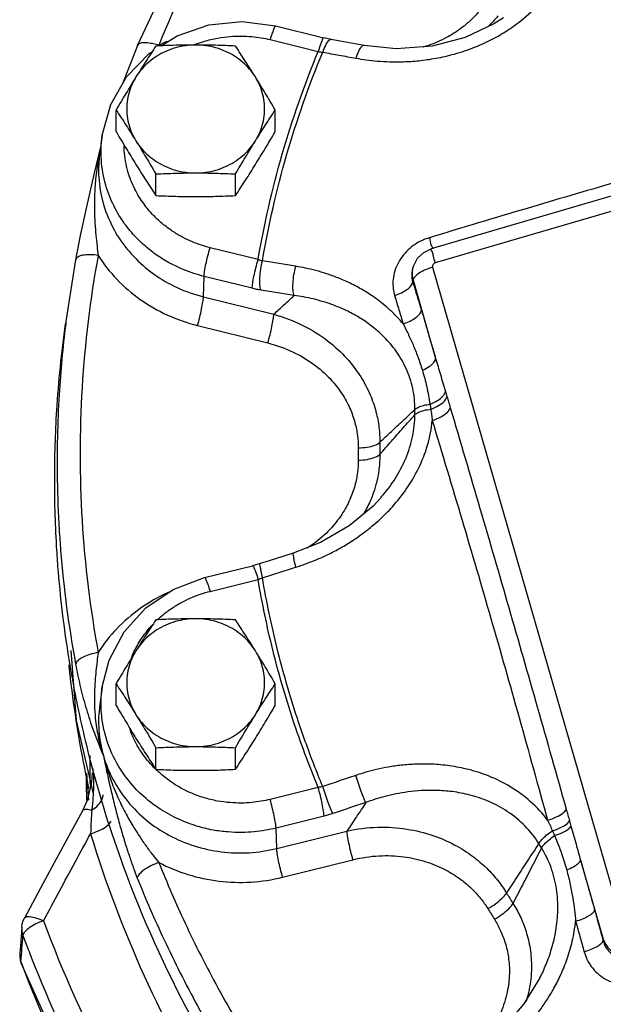
# Model space of a CAD drawing. Units: inches. Extents: x 0 to 34, y 0 to 26.1.
# Drawn here: x 21.4 to 22.2, y 8.5 to 9.8 of the extents above; entities that cross this region are included whole.
import ezdxf

# ---------------------------------------------------------------- set-up
doc = ezdxf.new("R2010")
doc.units = ezdxf.units.IN
doc.header["$LTSCALE"] = 1.87
doc.header["$MEASUREMENT"] = 0
doc.layers.get('0').update_dxf_attribs({"linetype": 'CONTINUOUS'})
doc.layers.add('02___PRT_ALL_AXES', color=7, linetype='CONTINUOUS')
doc.layers.add('11611', color=7, linetype='CONTINUOUS')

msp = doc.modelspace()

# ---------------------------------------------------------------- linework, layer by layer
at = {"color": 7, "linetype": 'Continuous'}
for p, q in [((21.7537, 9.7872), (21.8191, 9.771)), ((21.8292, 9.7688), (21.8191, 9.7709)), ((21.7462, 9.7686), (21.8116, 9.7523)), ((21.5179, 9.6388), (21.5145, 9.6146)), ((22.5053, 9.6423), (21.9655, 9.4844)), ((22.5107, 9.6231), (21.9709, 9.4651)), ((21.5145, 9.6146), (21.5145, 9.6146)), ((21.7299, 9.4696), (21.6645, 9.4858)), ((21.4817, 9.4691), (21.4714, 9.4058)), ((21.94, 9.4565), (21.9395, 9.4543)), ((21.9673, 9.4592), (22.2261, 8.5636)), ((21.6555, 9.4191), (21.6564, 9.4468)), ((21.7218, 9.4306), (21.6564, 9.4468)), ((21.9406, 9.4417), (21.9403, 9.4396)), ((21.9406, 9.4417), (21.9714, 9.3351)), ((21.6555, 9.4191), (21.7512, 9.3953)), ((21.4714, 9.4058), (21.468, 9.3821)), ((21.6475, 9.38), (21.7431, 9.3563)), ((21.657, 9.0373), (21.7223, 9.0535)), ((21.7326, 9.0564), (21.7223, 9.0535)), ((21.6645, 9.0187), (21.7299, 9.0349)), ((21.475, 8.9384), (21.4823, 8.843)), ((21.5179, 8.8889), (21.5145, 8.8647)), ((21.4823, 8.843), (21.5058, 8.7417)), ((21.5015, 8.7589), (21.5015, 8.7957)), ((21.4966, 8.7715), (21.4993, 8.735)), ((21.5042, 8.772), (21.5034, 8.7591)), ((21.5042, 8.7719), (21.5042, 8.772)), ((21.5034, 8.7591), (21.4974, 8.7346)), ((21.8116, 8.7522), (21.7462, 8.7359)), ((21.4974, 8.7346), (21.4909, 8.7204)), ((21.8196, 8.7131), (21.7543, 8.6969)), ((21.7552, 8.6692), (21.7543, 8.6969)), ((21.7552, 8.6692), (21.8508, 8.6929)), ((21.7633, 8.6301), (21.8589, 8.6539)), ((22.1684, 8.6534), (22.1994, 8.5461)), ((21.4084, 8.5621), (21.4065, 8.5368)), ((22.1994, 8.5461), (22.1991, 8.544)), ((21.4065, 8.5368), (21.4057, 8.5267)), ((21.4064, 8.5174), (21.4076, 8.5134)), ((21.4076, 8.5134), (21.4074, 8.5155)), ((22.1132, 8.4932), (22.1132, 8.4932))]:
    msp.add_line(p, q, dxfattribs=at)
for points in [[(21.5659, 9.7606), (21.6452, 9.9296), (21.7446, 10.0892), (21.8628, 10.2375)], [(22.0635, 9.7984), (22.0505, 9.7899), (22.0115, 9.7714), (21.9667, 9.7597), (21.9178, 9.7563), (21.8741, 9.7607)], [(21.598, 9.7602), (21.6197, 9.7739), (21.6628, 9.7886), (21.7084, 9.7931), (21.7537, 9.7872)], [(21.5659, 9.7606), (21.5562, 9.7364), (21.5449, 9.7075)], [(21.8741, 9.7607), (21.8613, 9.763), (21.8413, 9.7666), (21.8292, 9.7688)], [(21.551, 9.7181), (21.5817, 9.7499), (21.5861, 9.7527)], [(21.5179, 9.6388), (21.5294, 9.6805), (21.551, 9.7181)], [(21.5156, 9.6228), (21.5064, 9.5855), (21.4963, 9.5412), (21.4881, 9.5023), (21.4817, 9.4693)], [(21.94, 9.4565), (21.9415, 9.4618), (21.9469, 9.4718), (21.9552, 9.4795), (21.9655, 9.4844)], [(21.8966, 9.1458), (21.8862, 9.1347), (21.8539, 9.1078), (21.8149, 9.0852), (21.7777, 9.0706)], [(21.7777, 9.0706), (21.7648, 9.0666), (21.7448, 9.0603), (21.7326, 9.0564)], [(21.5179, 8.889), (21.5273, 8.9253), (21.5476, 8.9635), (21.5772, 8.9962), (21.6144, 9.0213), (21.657, 9.0373)], [(21.4909, 8.7204), (21.4671, 8.6764), (21.4376, 8.6219), (21.4121, 8.5746)], [(21.4084, 8.5621), (21.4091, 8.5667), (21.4105, 8.5712), (21.4121, 8.5746)], [(21.4057, 8.5267), (21.4057, 8.522), (21.4064, 8.5174)], [(21.7712, 7.9294), (21.6235, 8.1092), (21.5016, 8.3049), (21.4076, 8.5134)], [(22.1132, 8.4932), (22.0915, 8.4581), (22.0659, 8.4282)]]:
    msp.add_lwpolyline(points, dxfattribs=at)
for points, start_tangent, end_tangent in [([(21.8861, 10.2283), (21.7701, 10.0829), (21.6727, 9.9264), (21.5949, 9.7608)], (-0.667157, -0.744917), (-0.370454, -0.928851)), ([(22.073, 9.7839), (22.0834, 9.7914), (22.1109, 9.8166), (22.1326, 9.8451)], (0.826716, 0.56262), (0.526182, 0.850372)), ([(22.0422, 9.8234), (22.0324, 9.8094), (22.0198, 9.7957), (22.0037, 9.7823), (21.9834, 9.77), (21.9583, 9.7597), (21.9546, 9.7586)], (-0.522708, -0.852512), (-0.959541, -0.281568)), ([(22.056, 9.8009), (22.0425, 9.7859)], (-0.62399, -0.781433), (-0.713125, -0.701037)), ([(21.7537, 9.7871), (21.7536, 9.7872), (21.7518, 9.7846), (21.7492, 9.7781), (21.7462, 9.7686)], (-0.729173, 0.684329), (-0.277632, -0.960688)), ([(21.8628, 9.7434), (21.8769, 9.7412), (21.8922, 9.7395), (21.9091, 9.7386), (21.9277, 9.7386), (21.9484, 9.74), (21.9714, 9.7433), (21.9968, 9.7491), (22.0244, 9.7583), (22.0538, 9.7721), (22.073, 9.7839)], (0.983769, -0.179437), (0.826716, 0.56262)), ([(21.6446, 9.7623), (21.6563, 9.7663), (21.6749, 9.7708), (21.6919, 9.773), (21.7073, 9.7735), (21.7213, 9.7728), (21.7342, 9.7711), (21.7462, 9.7686)], (0.932746, 0.360534), (0.970498, -0.241109)), ([(21.819, 9.7709), (21.8189, 9.7709), (21.8171, 9.7684), (21.8146, 9.7619), (21.8116, 9.7523)], (-0.729285, 0.68421), (-0.277632, -0.960688)), ([(21.5914, 9.7619), (21.5841, 9.7636), (21.5747, 9.7645), (21.5683, 9.7631), (21.5659, 9.7606)], (-0.958628, 0.284663), (-0.4108, -0.911726)), ([(21.5949, 9.7608), (21.5914, 9.7619)], (-0.945945, 0.324329), (-0.958628, 0.284663)), ([(21.6063, 9.7663), (21.5949, 9.7608)], (-0.909202, -0.416355), (-0.884902, -0.465777)), ([(21.6429, 9.7616), (21.6446, 9.7623)], (0.928531, 0.371255), (0.932746, 0.360534)), ([(21.8252, 9.7668), (21.8214, 9.7608), (21.8178, 9.7516)], (-0.685507, -0.728066), (-0.294461, -0.955663)), ([(21.8292, 9.7688), (21.8288, 9.7688), (21.8252, 9.7668)], (-0.966547, 0.256491), (-0.685507, -0.728066)), ([(21.874, 9.7606), (21.8737, 9.7607), (21.8701, 9.7586), (21.8663, 9.7526), (21.8628, 9.7434)], (-0.964699, 0.263355), (-0.294008, -0.955803)), ([(21.7299, 9.4696), (21.7627, 9.613), (21.8116, 9.7523)], (0.167872, 0.985809), (0.382995, 0.92375)), ([(21.7358, 9.4678), (21.7687, 9.6117), (21.8178, 9.7516)], (0.166983, 0.98596), (0.383814, 0.92341)), ([(21.8116, 9.7523), (21.8147, 9.7519), (21.8178, 9.7516)], (0.989158, -0.146855), (0.99592, -0.090236)), ([(21.8178, 9.7516), (21.8402, 9.7475), (21.8628, 9.7434)], (0.984155, -0.17731), (0.98377, -0.179436)), ([(22.5003, 9.657), (22.4155, 9.6327), (22.3207, 9.6053), (22.2147, 9.5743), (22.0959, 9.5393), (21.9628, 9.4994)], (-0.961681, -0.274171), (-0.95746, -0.288567)), ([(21.6564, 9.4468), (21.6423, 9.4509), (21.6278, 9.4563), (21.6127, 9.4633), (21.597, 9.4724), (21.5808, 9.4843), (21.5643, 9.4994), (21.5484, 9.5184), (21.5339, 9.5422), (21.5227, 9.571), (21.5167, 9.6048), (21.5179, 9.6388)], (-0.970498, 0.241109), (0.139077, 0.990282)), ([(21.6645, 9.4858), (21.6527, 9.4892), (21.6406, 9.4937), (21.628, 9.4996), (21.6149, 9.5073), (21.6014, 9.5171), (21.5876, 9.5297), (21.5743, 9.5457), (21.5622, 9.5655), (21.5528, 9.5895), (21.5478, 9.6178), (21.5475, 9.6244)], (-0.970498, 0.241109), (-0.020614, 0.999787)), ([(21.514, 9.6147), (21.5129, 9.6088), (21.5092, 9.5825), (21.5075, 9.5589), (21.5073, 9.5379), (21.508, 9.5192), (21.5092, 9.5027), (21.5108, 9.4881), (21.5124, 9.4754)], (-0.195647, -0.980674), (0.141786, -0.989897)), ([(21.5145, 9.6146), (21.5133, 9.6032), (21.5145, 9.5683), (21.523, 9.5344), (21.5384, 9.5026), (21.5603, 9.4742), (21.5877, 9.4502), (21.6199, 9.4315), (21.6555, 9.4191)], (-0.139805, -0.990179), (0.970498, -0.241109)), ([(21.5149, 9.6192), (21.514, 9.6147)], (-0.20928, -0.977856), (-0.195647, -0.980674)), ([(21.9601, 9.4985), (21.9533, 9.4958), (21.9434, 9.4903), (21.934, 9.4829), (21.9258, 9.4736), (21.9193, 9.463), (21.9151, 9.4516), (21.9133, 9.4402), (21.9137, 9.4297), (21.9156, 9.4207)], (-0.945628, -0.325252), (0.289497, -0.957179)), ([(21.9628, 9.4994), (21.9601, 9.4985)], (-0.957459, -0.288568), (-0.945628, -0.325252)), ([(21.9628, 9.4994), (21.9655, 9.489)], (0.26599, -0.963976), (0.51946, -0.854495)), ([(21.5124, 9.4754), (21.501, 9.4763), (21.4912, 9.4755), (21.4845, 9.473), (21.4817, 9.4693)], (-0.987657, 0.156631), (-0.187478, -0.982269)), ([(21.6564, 9.4468), (21.6572, 9.4536), (21.6589, 9.4634), (21.6615, 9.4746), (21.6645, 9.4858)], (0.032161, 0.999483), (0.277632, 0.960688)), ([(21.9709, 9.4651), (21.9683, 9.4741), (21.9665, 9.4806), (21.9654, 9.4841)], (-0.277631, 0.960688), (0.918899, -0.394492)), ([(21.9655, 9.489), (21.9673, 9.4844)], (0.51946, -0.854495), (-0.194447, -0.980913)), ([(21.5124, 9.4754), (21.4905, 9.2957), (21.4905, 9.115), (21.5124, 8.9355)], (-0.181415, -0.983407), (0.181415, -0.983407)), ([(21.5124, 9.4754), (21.5378, 9.4429), (21.5696, 9.4155), (21.6066, 9.3943), (21.6475, 9.38)], (0.534966, -0.844873), (0.970498, -0.241109)), ([(21.7218, 9.4306), (21.7225, 9.4374), (21.7243, 9.4471), (21.7269, 9.4584), (21.7299, 9.4696)], (0.032161, 0.999483), (0.277632, 0.960688)), ([(21.7358, 9.4678), (21.7328, 9.4686), (21.7299, 9.4696)], (-0.969162, 0.246425), (-0.942607, 0.333905)), ([(21.7339, 9.4281), (21.7324, 9.4352), (21.7323, 9.4452), (21.7335, 9.4566), (21.7358, 9.4678)], (-0.362308, 0.932058), (0.260939, 0.965355)), ([(21.7811, 9.4605), (21.7584, 9.4642), (21.7358, 9.4678)], (-0.987071, 0.160284), (-0.987519, 0.157501)), ([(21.9709, 9.4651), (21.9694, 9.4645), (21.9683, 9.4635), (21.9675, 9.4621), (21.9672, 9.4607), (21.9673, 9.4592)], (-0.959752, -0.280847), (0.277632, -0.960688)), ([(21.7789, 9.4208), (21.7775, 9.428), (21.7774, 9.4379), (21.7787, 9.4493), (21.7811, 9.4605)], (-0.352269, 0.935899), (0.261392, 0.965233)), ([(21.9272, 9.3822), (21.9092, 9.4011), (21.8908, 9.4162), (21.8727, 9.4281), (21.8552, 9.4374), (21.8386, 9.4447), (21.823, 9.4504), (21.8082, 9.4547), (21.7943, 9.458), (21.7811, 9.4605)], (-0.639665, 0.768653), (-0.987071, 0.160283)), ([(21.9395, 9.4543), (21.939, 9.4501), (21.9392, 9.4444), (21.9403, 9.4396)], (-0.191221, -0.981547), (0.299877, -0.953978)), ([(21.9394, 9.4521), (21.9406, 9.4417)], (-0.053154, -0.998586), (0.277632, -0.960688)), ([(21.94, 9.4565), (21.9394, 9.4521)], (-0.19244, -0.981309), (-0.053154, -0.998586)), ([(21.9488, 9.4511), (21.9431, 9.4462), (21.9406, 9.4417)], (-0.838036, -0.545614), (-0.150044, -0.988679)), ([(21.9673, 9.4592), (21.9573, 9.4556), (21.9488, 9.4511)], (-0.959752, -0.280847), (-0.838036, -0.545614)), ([(21.9156, 9.4207), (21.9251, 9.4246), (21.9329, 9.4294), (21.9382, 9.4346), (21.9403, 9.4396)], (0.950432, 0.310933), (0.091519, 0.995803)), ([(21.9403, 9.4396), (21.9461, 9.4203), (21.952, 9.401)], (0.289479, -0.957184), (0.288398, -0.957511)), ([(21.7339, 9.4281), (21.7278, 9.4292), (21.7218, 9.4306)], (-0.987517, 0.157511), (-0.970441, 0.241337)), ([(21.7789, 9.4208), (21.7563, 9.4245), (21.7339, 9.4281)], (-0.987071, 0.160284), (-0.987519, 0.157501)), ([(21.6475, 9.38), (21.6505, 9.3912), (21.653, 9.4025), (21.6548, 9.4122), (21.6555, 9.4191)], (0.277632, 0.960688), (0.032161, 0.999483)), ([(21.7512, 9.3953), (21.765, 9.408), (21.7789, 9.4208)], (0.735909, 0.67708), (0.736008, 0.676973)), ([(21.9432, 9.2659), (21.9402, 9.2944), (21.9311, 9.3216), (21.9175, 9.3452), (21.9012, 9.3644), (21.8839, 9.3796), (21.8666, 9.3914), (21.8498, 9.4004), (21.8338, 9.4072), (21.8188, 9.4123), (21.8047, 9.4161), (21.7915, 9.4189), (21.7789, 9.4208)], (0.000652, 1), (-0.991657, 0.128903)), ([(21.9156, 9.4207), (21.9214, 9.4014), (21.9272, 9.3822)], (0.289479, -0.957184), (0.288398, -0.957511)), ([(21.4714, 9.4058), (21.4682, 9.3822)], (-0.139677, -0.990197), (-0.124133, -0.992266)), ([(21.9272, 9.3822), (21.9367, 9.3861), (21.9445, 9.3908), (21.9498, 9.396), (21.952, 9.401)], (0.95081, 0.309776), (0.096129, 0.995369)), ([(21.952, 9.401), (21.9564, 9.3862), (21.961, 9.3703), (21.966, 9.3533), (21.9714, 9.3351)], (0.288386, -0.957514), (0.286362, -0.958122)), ([(21.4682, 9.3822), (21.4593, 9.2863), (21.4567, 9.1702)], (-0.124133, -0.992266), (0.015962, -0.999873)), ([(21.7431, 9.3563), (21.7461, 9.3675), (21.7487, 9.3787), (21.7505, 9.3885), (21.7512, 9.3953)], (0.277633, 0.960687), (0.032159, 0.999483)), ([(21.7512, 9.3953), (21.7909, 9.3802), (21.8244, 9.3593), (21.8506, 9.3352), (21.8696, 9.3102), (21.8823, 9.2858), (21.8902, 9.2628), (21.8943, 9.2413), (21.8954, 9.2213)], (0.96484, -0.262839), (-0.009533, -0.999955)), ([(21.9272, 9.3822), (21.9338, 9.369), (21.9406, 9.3542), (21.9471, 9.3377), (21.9533, 9.3192)], (0.467124, -0.884192), (0.28981, -0.957084)), ([(21.7431, 9.3563), (21.7768, 9.3443), (21.8053, 9.3275), (21.8277, 9.3078), (21.8439, 9.2873), (21.8548, 9.2672), (21.8615, 9.2482), (21.865, 9.2304), (21.866, 9.2138)], (0.970461, -0.241258), (-0.007193, -0.999974)), ([(21.9533, 9.3192), (21.9625, 9.3242), (21.9688, 9.3298), (21.9714, 9.3351)], (0.916535, 0.399955), (0.105554, 0.994414)), ([(21.9714, 9.3351), (21.9778, 9.3135), (21.9847, 9.2903)], (0.281993, -0.959417), (0.286862, -0.957972)), ([(21.9533, 9.3192), (21.9592, 9.2969), (21.9637, 9.273)], (0.289827, -0.957079), (0.147082, -0.989124)), ([(21.9637, 9.273), (21.974, 9.2782), (21.9813, 9.2842), (21.9847, 9.2903)], (0.930971, 0.365093), (0.200067, 0.979782)), ([(21.9847, 9.2903), (21.9858, 9.2869), (21.9868, 9.2834)], (0.287131, -0.957891), (0.28605, -0.958215)), ([(21.9647, 9.2662), (21.9754, 9.2713), (21.9832, 9.2773), (21.9868, 9.2834)], (0.937366, 0.348347), (0.227972, 0.973668)), ([(21.9868, 9.2834), (21.989, 9.276), (21.9913, 9.2682)], (0.286032, -0.95822), (0.283113, -0.959086)), ([(21.8954, 9.2213), (21.9112, 9.2361), (21.9272, 9.251), (21.9432, 9.2659)], (0.731519, 0.681821), (0.731381, 0.68197)), ([(21.9432, 9.2659), (21.9479, 9.269), (21.9549, 9.2715), (21.9637, 9.273)], (0.697818, 0.716275), (0.994188, 0.10766)), ([(21.9432, 9.2588), (21.9481, 9.2621), (21.9555, 9.2647), (21.9647, 9.2662)], (0.695883, 0.718155), (0.995058, 0.099294)), ([(21.9432, 9.2588), (21.9432, 9.2623), (21.9432, 9.2659)], (-0.003231, 0.999995), (0.003231, 0.999995)), ([(21.9637, 9.273), (21.9642, 9.2696), (21.9647, 9.2662)], (0.150594, -0.988596), (0.152655, -0.98828)), ([(21.9647, 9.2662), (21.9658, 9.2588), (21.9667, 9.251)], (0.150073, -0.988675), (0.106981, -0.994261)), ([(21.9667, 9.251), (21.9784, 9.2559), (21.9871, 9.262), (21.9913, 9.2682)], (0.951029, 0.309101), (0.282872, 0.959158)), ([(21.9913, 9.2682), (22.0317, 9.1312), (22.0708, 8.9967)], (0.283112, -0.959087), (0.277642, -0.960685)), ([(21.7811, 9.0514), (21.7945, 9.056), (21.8088, 9.0615), (21.8239, 9.0683), (21.8399, 9.0766), (21.8571, 9.0869), (21.8751, 9.0995), (21.8939, 9.1151), (21.913, 9.1342), (21.9315, 9.1576), (21.9479, 9.1855), (21.9604, 9.2175), (21.9667, 9.251)], (0.95404, 0.299679), (0.088773, 0.996052)), ([(21.8954, 9.2049), (21.9112, 9.2228), (21.9272, 9.2408), (21.9432, 9.2588)], (0.663443, 0.748227), (0.663823, 0.74789)), ([(21.8966, 9.1458), (21.9002, 9.1499), (21.9167, 9.1725), (21.9306, 9.1991), (21.94, 9.2289), (21.9432, 9.2588)], (0.659469, 0.751732), (-0.000635, 1)), ([(21.9667, 9.251), (22.0073, 9.1156), (22.0465, 8.982)], (0.288671, -0.957428), (0.277652, -0.960682)), ([(21.866, 9.2138), (21.8784, 9.2147), (21.8888, 9.2173), (21.8954, 9.2213)], (0.999981, -0.006209), (0.699009, 0.715112)), ([(21.866, 9.2138), (21.866, 9.2054), (21.866, 9.197)], (-0.007223, -0.999974), (0.007223, -0.999974)), ([(21.8954, 9.2213), (21.8954, 9.2131), (21.8954, 9.2049)], (-0.007223, -0.999974), (0.007223, -0.999974)), ([(21.866, 9.197), (21.865, 9.1804), (21.8615, 9.1626), (21.8547, 9.1435), (21.8437, 9.1233), (21.8275, 9.1028), (21.8051, 9.0831), (21.7963, 9.0772)], (0.007219, -0.999974), (-0.844188, -0.536047)), ([(21.866, 9.197), (21.8784, 9.1981), (21.8888, 9.2009), (21.8954, 9.2049)], (0.999981, 0.006209), (0.694684, 0.719315)), ([(21.8954, 9.2049), (21.8943, 9.185), (21.8902, 9.1638), (21.8857, 9.1496)], (0.009595, -0.999954), (-0.347471, -0.937691)), ([(21.4567, 9.1702), (21.4593, 9.1023), (21.4613, 9.0744)], (0.015962, -0.999873), (0.079388, -0.996844)), ([(21.8857, 9.1496), (21.8823, 9.1411), (21.8731, 9.1233)], (-0.347471, -0.937691), (-0.510739, -0.859736)), ([(21.4613, 9.0744), (21.4817, 8.9195)], (0.079388, -0.996844), (0.181415, -0.983407)), ([(21.7776, 9.0705), (21.7775, 9.0705), (21.7774, 9.0676), (21.7787, 9.0609), (21.7811, 9.0514)], (-0.969036, 0.24692), (0.265218, -0.964189)), ([(21.7224, 9.0534), (21.7225, 9.0535), (21.7243, 9.0509), (21.7269, 9.0444), (21.7299, 9.0349)], (0.729191, 0.68431), (0.277632, -0.960688)), ([(21.7325, 9.0563), (21.7324, 9.0563), (21.7323, 9.0533), (21.7335, 9.0466), (21.7358, 9.0372)], (-0.976537, 0.21535), (0.26474, -0.96432)), ([(21.7358, 9.0372), (21.7584, 9.0443), (21.7811, 9.0514)], (0.953436, 0.301595), (0.95404, 0.29968)), ([(21.6571, 9.0372), (21.6572, 9.0373), (21.6589, 9.0347), (21.6615, 9.0282), (21.6645, 9.0187)], (0.729173, 0.684329), (0.277632, -0.960688)), ([(21.7299, 9.0349), (21.7328, 9.036), (21.7358, 9.0372)], (0.942643, 0.333801), (0.924098, 0.382156)), ([(21.8116, 8.7522), (21.7772, 8.8445), (21.7499, 8.939), (21.7299, 9.0349)], (-0.382995, 0.92375), (-0.167872, 0.985809)), ([(21.8057, 8.7837), (21.7833, 8.8461), (21.7559, 8.9409), (21.7358, 9.0372)], (-0.360941, 0.932589), (-0.166983, 0.98596)), ([(21.6082, 9.0173), (21.6066, 9.0166), (21.5696, 8.9953), (21.5378, 8.9679), (21.5124, 8.9355)], (-0.912934, -0.408108), (-0.534966, -0.844873)), ([(21.5932, 8.9803), (21.6016, 8.9876), (21.6151, 8.9974), (21.6282, 9.0049), (21.6407, 9.0108), (21.6527, 9.0153), (21.6645, 9.0187)], (0.729946, 0.683505), (0.970498, 0.241109)), ([(22.0708, 8.9967), (22.1096, 8.8615), (22.149, 8.7225)], (0.277622, -0.96069), (0.272231, -0.962232)), ([(22.0465, 8.982), (22.0849, 8.8471), (22.1237, 8.7076)], (0.277612, -0.960693), (0.266906, -0.963723)), ([(21.5625, 8.9396), (21.5746, 8.9592), (21.5866, 8.9737)], (0.452301, 0.891865), (0.686363, 0.727259)), ([(21.5124, 8.9355), (21.501, 8.9328), (21.4912, 8.9289), (21.4845, 8.9242), (21.4817, 8.9195)], (-0.987657, -0.156632), (-0.133735, -0.991017)), ([(21.5124, 8.9355), (21.5108, 8.9236), (21.5094, 8.9107), (21.5081, 8.8966), (21.5074, 8.8813), (21.5074, 8.8645), (21.5085, 8.8462)], (-0.141786, -0.989897), (0.098351, -0.995152)), ([(21.5579, 8.9294), (21.5621, 8.9386)], (0.380425, 0.924812), (0.445773, 0.895146)), ([(21.5621, 8.9386), (21.5625, 8.9396)], (0.445773, 0.895146), (0.452301, 0.891865)), ([(21.4957, 8.7704), (21.4748, 8.9), (21.4727, 8.9189)], (-0.201675, 0.979453), (-0.103462, 0.994633)), ([(21.4817, 8.9195), (21.4844, 8.9055), (21.4876, 8.8912), (21.4912, 8.8767), (21.4952, 8.8621), (21.4997, 8.8475), (21.5047, 8.8327)], (0.181411, -0.983407), (0.334936, -0.942241)), ([(21.5163, 8.8648), (21.5168, 8.8785), (21.5179, 8.889)], (-0.008588, 0.999963), (0.140067, 0.990142)), ([(21.5145, 8.8647), (21.5133, 8.8298), (21.5194, 8.7954)], (-0.139751, -0.990187), (0.277631, -0.960688)), ([(21.7543, 8.6969), (21.7399, 8.6939), (21.7244, 8.6918), (21.7076, 8.6909), (21.6891, 8.6916), (21.6686, 8.6942), (21.6462, 8.6997), (21.6221, 8.7088), (21.5968, 8.7227), (21.5715, 8.7424), (21.5481, 8.769), (21.5292, 8.8026), (21.5183, 8.8408), (21.5163, 8.8648)], (-0.970498, -0.241109), (-0.008588, 0.999963)), ([(21.5085, 8.8462), (21.5123, 8.8215), (21.5194, 8.7954)], (0.098326, -0.995154), (0.321738, -0.946829)), ([(21.5047, 8.8327), (21.5117, 8.8141), (21.5194, 8.7954)], (0.334947, -0.942237), (0.395619, -0.918415)), ([(21.5583, 8.8242), (21.5557, 8.8307)], (-0.387096, 0.922039), (-0.340486, 0.94025)), ([(21.5613, 8.8175), (21.5583, 8.8242)], (-0.435013, 0.900424), (-0.387096, 0.922039)), ([(21.59, 8.7774), (21.574, 8.7961), (21.5613, 8.8175)], (-0.709707, 0.704497), (-0.435013, 0.900424)), ([(21.5194, 8.7954), (21.5327, 8.7627), (21.5526, 8.733), (21.5782, 8.7075), (21.6087, 8.6872), (21.643, 8.6727), (21.6797, 8.6647), (21.7176, 8.6634), (21.7552, 8.6692)], (0.277632, -0.960688), (0.970498, 0.241109)), ([(21.5194, 8.7954), (21.5279, 8.767), (21.5376, 8.7422), (21.5479, 8.7207), (21.5582, 8.7022), (21.5682, 8.6862), (21.5777, 8.6723), (21.5867, 8.6604), (21.5949, 8.6501)], (0.241049, -0.970513), (0.638455, -0.769659)), ([(21.5194, 8.7954), (21.5253, 8.7675), (21.5312, 8.7421), (21.537, 8.7189), (21.5428, 8.6975), (21.5486, 8.6779), (21.5543, 8.6599), (21.5601, 8.6436), (21.5656, 8.629)], (0.200546, -0.979684), (0.370458, -0.928849)), ([(21.8178, 8.7534), (21.8057, 8.7837)], (-0.383814, 0.92341), (-0.360941, 0.932589)), ([(22.1237, 8.7076), (22.1005, 8.7328), (22.0729, 8.7531), (22.0443, 8.7673), (22.0164, 8.7764), (21.9903, 8.7815), (21.9664, 8.7837), (21.9447, 8.7837), (21.925, 8.7823), (21.9072, 8.7798), (21.8911, 8.7765), (21.8764, 8.7727), (21.8628, 8.7685)], (-0.602332, 0.798246), (-0.948217, -0.317623)), ([(21.4992, 8.7538), (21.4957, 8.7704)], (-0.212561, 0.977148), (-0.201675, 0.979453)), ([(21.4959, 8.7717), (21.4961, 8.7523)], (0.006236, -0.999981), (0.019351, -0.999813)), ([(21.5049, 8.778), (21.5061, 8.7584)], (0.124184, -0.992259), (0.003989, -0.999992)), ([(21.5907, 8.7767), (21.59, 8.7774)], (-0.714382, 0.699756), (-0.709707, 0.704497)), ([(21.7462, 8.7359), (21.7342, 8.7334), (21.7213, 8.7317), (21.7072, 8.7309), (21.6918, 8.7315), (21.6747, 8.7337), (21.656, 8.7383), (21.6358, 8.7459), (21.6147, 8.7575), (21.5936, 8.774), (21.5907, 8.7767)], (-0.970498, -0.241109), (-0.714382, 0.699756)), ([(21.8628, 8.7685), (21.8402, 8.7609), (21.8178, 8.7534)], (-0.948217, -0.317623), (-0.94738, -0.320113)), ([(21.8765, 8.7317), (21.8737, 8.7378), (21.8701, 8.7468), (21.8663, 8.7576), (21.8628, 8.7685)], (-0.477724, 0.87851), (-0.289808, 0.957085)), ([(21.4996, 8.7519), (21.4992, 8.7538)], (-0.213837, 0.976869), (-0.212561, 0.977148)), ([(21.5015, 8.7589), (21.5024, 8.7545)], (0.219552, -0.975601), (0.178819, -0.983882)), ([(21.5022, 8.7546), (21.5015, 8.7589)], (-0.166111, 0.986107), (-0.164385, 0.986396)), ([(21.5023, 8.7547), (21.5015, 8.7589)], (-0.177003, 0.98421), (-0.195561, 0.980692)), ([(21.5026, 8.7525), (21.5022, 8.7546)], (-0.166992, 0.985958), (-0.166111, 0.986107)), ([(21.5027, 8.7526), (21.5023, 8.7547)], (-0.167493, 0.985873), (-0.177003, 0.98421)), ([(21.5061, 8.7584), (21.5053, 8.7391), (21.5036, 8.7215)], (0.003989, -0.999992), (-0.108409, -0.994106)), ([(21.8178, 8.7534), (21.8147, 8.7527), (21.8116, 8.7522)], (-0.971752, -0.236006), (-0.989175, -0.146742)), ([(21.8317, 8.7167), (21.8288, 8.7227), (21.8252, 8.7317), (21.8214, 8.7425), (21.8178, 8.7534)], (-0.490776, 0.871286), (-0.290276, 0.956943)), ([(21.4961, 8.7523), (21.4966, 8.735)], (0.019351, -0.999813), (0.031034, -0.999518)), ([(21.4998, 8.7508), (21.4996, 8.7519)], (-0.214569, 0.976709), (-0.213837, 0.976869)), ([(21.5036, 8.7215), (21.5125, 8.7283), (21.5179, 8.7365), (21.5192, 8.7422)], (0.870894, 0.49147), (0.052141, 0.99864)), ([(21.8196, 8.7131), (21.8189, 8.7199), (21.8171, 8.7297), (21.8146, 8.741), (21.8116, 8.7522)], (-0.032161, 0.999483), (-0.277632, 0.960688)), ([(22.1116, 8.676), (22.093, 8.6996), (22.0693, 8.7192), (22.0437, 8.733), (22.0181, 8.7417), (21.994, 8.7464), (21.9719, 8.7481), (21.9518, 8.7478), (21.9336, 8.746), (21.9172, 8.7433), (21.9024, 8.7398), (21.8889, 8.736), (21.8765, 8.7317)], (-0.529191, 0.848503), (-0.938535, -0.345185)), ([(21.7543, 8.6969), (21.7536, 8.7037), (21.7518, 8.7134), (21.7492, 8.7247), (21.7462, 8.7359)], (-0.032161, 0.999483), (-0.277632, 0.960688)), ([(21.8765, 8.7317), (21.854, 8.7242), (21.8317, 8.7167)], (-0.948217, -0.317623), (-0.94738, -0.320113)), ([(21.8765, 8.7317), (21.8637, 8.7123), (21.8508, 8.6929)], (-0.551941, -0.833883), (-0.551861, -0.833936)), ([(21.491, 8.7203), (21.492, 8.7215), (21.4965, 8.7225), (21.5036, 8.7215)], (0.490159, 0.871633), (0.971976, -0.23508)), ([(21.5036, 8.7215), (21.5027, 8.7066), (21.502, 8.6893)], (-0.062569, -0.998041), (-0.040634, -0.999174)), ([(21.8317, 8.7167), (21.8257, 8.7147), (21.8196, 8.7131)], (-0.947383, -0.320104), (-0.970555, -0.24088)), ([(22.1237, 8.7076), (22.1355, 8.7121), (22.1445, 8.7173), (22.149, 8.7225)], (0.958216, 0.286046), (0.38393, 0.923362)), ([(22.149, 8.7225), (22.1513, 8.7145), (22.1534, 8.7069)], (0.272227, -0.962233), (0.269425, -0.963021)), ([(21.502, 8.6893), (21.513, 8.6933), (21.5222, 8.6983), (21.5283, 8.7036), (21.5301, 8.7065)], (0.96242, 0.271566), (0.347966, 0.937507)), ([(22.1237, 8.7076), (22.1271, 8.7003), (22.1303, 8.6932)], (0.436215, -0.899843), (0.396135, -0.918192)), ([(22.1303, 8.6932), (22.1412, 8.6975), (22.1493, 8.7023), (22.1534, 8.7069)], (0.952861, 0.303408), (0.390419, 0.920637)), ([(22.1331, 8.6866), (22.1437, 8.6908), (22.1515, 8.6954), (22.1554, 8.6997)], (0.950969, 0.309287), (0.389034, 0.921223)), ([(22.1534, 8.7069), (22.1544, 8.7033), (22.1554, 8.6997)], (0.269409, -0.963026), (0.268392, -0.96331)), ([(22.1554, 8.6997), (22.1623, 8.6751), (22.1684, 8.6534)], (0.268534, -0.96327), (0.273429, -0.961892)), ([(21.438, 8.5709), (21.4597, 8.6111), (21.481, 8.6506), (21.502, 8.6893)], (0.474972, 0.880001), (0.475291, 0.879829)), ([(21.502, 8.6893), (21.575, 8.4962), (21.6734, 8.3127), (21.7956, 8.1419), (21.9395, 7.9866)], (0.291295, -0.956633), (0.724164, -0.689628)), ([(21.8508, 8.6929), (21.8926, 8.6981), (21.9323, 8.6955), (21.9677, 8.6868), (21.9975, 8.6739), (22.0217, 8.6586), (22.0409, 8.6423), (22.056, 8.6255), (22.0677, 8.6086)], (0.975716, 0.219037), (0.519703, -0.854347)), ([(21.8589, 8.6539), (21.8559, 8.6651), (21.8534, 8.6764), (21.8516, 8.6861), (21.8508, 8.6929)], (-0.277631, 0.960688), (-0.032162, 0.999483)), ([(22.1116, 8.676), (22.1159, 8.6815), (22.1223, 8.6875), (22.1303, 8.6932)], (0.503056, 0.864254), (0.840957, 0.541103)), ([(22.1154, 8.6699), (22.1195, 8.6752), (22.1256, 8.681), (22.1331, 8.6866)], (0.500547, 0.86571), (0.831734, 0.555174)), ([(22.1303, 8.6932), (22.1317, 8.6899), (22.1331, 8.6866)], (0.393785, -0.919203), (0.39506, -0.918655)), ([(22.1331, 8.6866), (22.1426, 8.6625), (22.1496, 8.64)], (0.398189, -0.917303), (0.265926, -0.963994)), ([(22.1116, 8.676), (22.0969, 8.6534), (22.0823, 8.631), (22.0677, 8.6086)], (-0.546037, -0.837761), (-0.546286, -0.837599)), ([(22.1154, 8.6699), (22.1135, 8.6729), (22.1116, 8.676)], (-0.531221, 0.847233), (-0.525951, 0.850515)), ([(21.7633, 8.6301), (21.7603, 8.6413), (21.7577, 8.6526), (21.7559, 8.6623), (21.7552, 8.6692)], (-0.277632, 0.960688), (-0.032161, 0.999483)), ([(21.8589, 8.6539), (21.8943, 8.6592), (21.928, 8.6579), (21.958, 8.6512), (21.9831, 8.641), (22.0035, 8.6286), (22.0197, 8.6152), (22.0324, 8.6014), (22.0422, 8.5875)], (0.970537, 0.240951), (0.522686, -0.852525)), ([(22.1154, 8.6699), (22.1024, 8.6446), (22.0894, 8.6195), (22.0765, 8.5944)], (-0.45847, -0.88871), (-0.458045, -0.888929)), ([(22.1132, 8.4932), (22.1215, 8.5113), (22.1291, 8.533), (22.1349, 8.5576), (22.1375, 8.585), (22.1357, 8.6141), (22.1283, 8.6434), (22.1154, 8.6699)], (0.452703, 0.891661), (-0.528008, 0.849239)), ([(21.5949, 8.6501), (21.5841, 8.6455), (21.5747, 8.64), (21.5683, 8.6342), (21.5656, 8.629)], (-0.945944, -0.324329), (-0.124589, -0.992208)), ([(21.5949, 8.6501), (21.6344, 8.6338), (21.6767, 8.6248), (21.7202, 8.6235), (21.7633, 8.6301)], (0.884902, -0.465777), (0.970498, 0.241109)), ([(21.5949, 8.6501), (21.6306, 8.5677), (21.6753, 8.4796), (21.7311, 8.3858), (21.8004, 8.2865), (21.8861, 8.1825)], (0.370454, -0.928851), (0.667157, -0.744917)), ([(22.1496, 8.64), (22.159, 8.6444), (22.1656, 8.6491), (22.1684, 8.6534)], (0.932816, 0.360352), (0.205148, 0.978731)), ([(22.1684, 8.6534), (22.1739, 8.6341), (22.1788, 8.6166), (22.1834, 8.6006), (22.1876, 8.5856)], (0.2693, -0.963056), (0.267329, -0.963605)), ([(22.1496, 8.64), (22.1545, 8.6199), (22.158, 8.6016), (22.1603, 8.5852), (22.1618, 8.5703)], (0.265935, -0.963991), (0.0873, -0.996182)), ([(21.5656, 8.629), (21.602, 8.5451), (21.6475, 8.4554), (21.7043, 8.3599), (21.7749, 8.2588), (21.8621, 8.1529)], (0.370454, -0.928851), (0.667157, -0.744917)), ([(22.0422, 8.5875), (22.0529, 8.5941), (22.0619, 8.6016), (22.0677, 8.6086)], (0.884646, 0.466264), (0.504602, 0.863352)), ([(22.0677, 8.6086), (22.0721, 8.6015), (22.0765, 8.5944)], (0.522683, -0.852527), (0.534465, -0.845191)), ([(22.0512, 8.573), (22.0619, 8.5797), (22.0708, 8.5873), (22.0765, 8.5944)], (0.878572, 0.47761), (0.498994, 0.866605)), ([(22.0765, 8.5944), (22.0864, 8.5767), (22.0943, 8.5565), (22.0998, 8.5334), (22.1017, 8.5069), (22.0985, 8.4773), (22.0943, 8.4612)], (0.53743, -0.843308), (-0.298695, -0.954349)), ([(22.0422, 8.5875), (22.0467, 8.5802), (22.0512, 8.573)], (0.522683, -0.852527), (0.534465, -0.845191)), ([(22.1618, 8.5703), (22.1715, 8.5737), (22.1795, 8.5777), (22.1851, 8.5818), (22.1876, 8.5856)], (0.95843, 0.285326), (0.219868, 0.97553)), ([(22.1876, 8.5856), (22.1933, 8.5649), (22.1991, 8.544)], (0.267333, -0.963604), (0.266329, -0.963882)), ([(21.4122, 8.5745), (21.4135, 8.5759), (21.4191, 8.5766), (21.4277, 8.5749), (21.438, 8.5709)], (0.508438, 0.861099), (0.908935, -0.416938)), ([(21.4275, 8.5666), (21.4186, 8.5613)], (-0.896199, -0.443652), (-0.815925, -0.578158)), ([(21.438, 8.5709), (21.4275, 8.5666)], (-0.947155, -0.320776), (-0.896199, -0.443652)), ([(21.438, 8.5709), (21.531, 8.3639), (21.6519, 8.1698), (21.7987, 7.9916)], (0.346856, -0.937918), (0.68491, -0.728628)), ([(22.0512, 8.573), (22.0593, 8.5581), (22.0659, 8.5411), (22.0703, 8.5215), (22.0717, 8.4991), (22.0687, 8.4738), (22.06, 8.4464), (22.0544, 8.4347)], (0.534441, -0.845206), (-0.472828, -0.881155)), ([(22.0834, 8.4142), (22.093, 8.4244), (22.1028, 8.4358), (22.1126, 8.4485), (22.1225, 8.4629), (22.1323, 8.4793), (22.1417, 8.4979), (22.1502, 8.5191), (22.1572, 8.5432), (22.1618, 8.5703)], (0.703166, 0.711025), (0.107832, 0.994169)), ([(22.1618, 8.5703), (22.1676, 8.5496), (22.1733, 8.5288)], (0.267333, -0.963604), (0.266329, -0.963882)), ([(21.4084, 8.5621), (21.4084, 8.5583), (21.41, 8.5509)], (-0.075935, -0.997113), (0.356248, -0.934391)), ([(21.4125, 8.5559), (21.41, 8.5509)], (-0.638313, -0.769777), (-0.125983, -0.992032)), ([(21.4186, 8.5613), (21.4125, 8.5559)], (-0.815925, -0.578158), (-0.638313, -0.769777)), ([(21.4087, 8.5332), (21.41, 8.5509)], (0.075114, 0.997175), (0.075183, 0.99717)), ([(21.41, 8.5509), (21.4172, 8.532)], (0.346856, -0.937918), (0.358162, -0.93366)), ([(22.1733, 8.5288), (22.183, 8.5322), (22.191, 8.5361), (22.1966, 8.5402), (22.1991, 8.544)], (0.958802, 0.284075), (0.227944, 0.973674)), ([(22.1991, 8.544), (22.2011, 8.5384), (22.2044, 8.5328), (22.209, 8.5276), (22.2146, 8.5235), (22.2208, 8.5206), (22.2272, 8.519), (22.2335, 8.5186), (22.2392, 8.5192), (22.2442, 8.5205)], (0.257286, -0.966335), (0.947989, 0.318303)), ([(22.1994, 8.5461), (22.204, 8.5367), (22.2114, 8.5292), (22.2211, 8.5243), (22.232, 8.5225), (22.2431, 8.5241)], (0.277632, -0.960688), (0.959752, 0.280847)), ([(21.4057, 8.5267), (21.4057, 8.5229)], (-0.075794, -0.997124), (0.073979, -0.99726)), ([(21.4074, 8.5155), (21.4087, 8.5332)], (0.075046, 0.99718), (0.075114, 0.997175)), ([(21.4172, 8.532), (21.4218, 8.52)], (0.358161, -0.93366), (0.36529, -0.930894)), ([(22.1733, 8.5288), (22.1771, 8.5188), (22.1831, 8.5087), (22.1914, 8.4996), (22.2016, 8.4922), (22.2129, 8.487), (22.2246, 8.4841), (22.236, 8.4833), (22.2465, 8.4843), (22.2555, 8.4865)], (0.266363, -0.963873), (0.953504, 0.30138)), ([(21.4057, 8.5229), (21.4074, 8.5155)], (0.073979, -0.99726), (0.358417, -0.933562)), ([(21.4081, 8.5137), (21.4074, 8.5155)], (-0.350136, 0.936699), (-0.349035, 0.93711)), ([(21.7705, 7.9324), (21.623, 8.1119), (21.5013, 8.3073), (21.4081, 8.5137)], (-0.683299, 0.730139), (-0.350136, 0.936699)), ([(21.4218, 8.52), (21.5045, 8.3407), (21.6273, 8.1435), (21.7765, 7.9625)], (0.36529, -0.930894), (0.68491, -0.728628))]:
    msp.add_spline(points, degree=3, dxfattribs=dict(at, start_tangent=start_tangent, end_tangent=end_tangent))
at = {"layer": '02___PRT_ALL_AXES', "color": 7, "linetype": 'Continuous'}
for p, q in [((21.5367, 9.6437), (21.5367, 9.6729)), ((21.7532, 9.6437), (21.7532, 9.6729)), ((21.5909, 9.5567), (21.5909, 9.586)), ((21.6991, 9.5567), (21.6991, 9.586)), ((21.5367, 8.8637), (21.5367, 8.893)), ((21.7532, 8.8637), (21.7532, 8.893)), ((21.5909, 8.7768), (21.5909, 8.8061)), ((21.6991, 8.7768), (21.6991, 8.8061))]:
    msp.add_line(p, q, dxfattribs=at)
for points, start_tangent, end_tangent in [([(21.645, 9.7613), (21.631, 9.7603), (21.6174, 9.7575), (21.6043, 9.7527), (21.5922, 9.7462), (21.5812, 9.7381), (21.5717, 9.7286), (21.5638, 9.7179)], (-1, 0), (-0.52859, -0.848878)), ([(21.5909, 9.7599), (21.5839, 9.7494), (21.5772, 9.739), (21.5705, 9.7286), (21.5638, 9.7179)], (-0.553281, -0.832995), (-0.52859, -0.848878)), ([(21.645, 9.7613), (21.6314, 9.7612), (21.6179, 9.7609), (21.6045, 9.7605), (21.5909, 9.7599)], (-1, 0), (-0.998743, -0.050125)), ([(21.6991, 9.7599), (21.6854, 9.7605), (21.672, 9.7609), (21.6585, 9.7612), (21.645, 9.7613)], (-0.998743, 0.050125), (-1, 0)), ([(21.7262, 9.7179), (21.7183, 9.7286), (21.7088, 9.7381), (21.6978, 9.7462), (21.6857, 9.7527), (21.6726, 9.7575), (21.659, 9.7603), (21.645, 9.7613)], (-0.52859, 0.848878), (-1, 0)), ([(21.7262, 9.7179), (21.7195, 9.7286), (21.7127, 9.739), (21.706, 9.7494), (21.6991, 9.7599)], (-0.52859, 0.848878), (-0.553281, 0.832995)), ([(21.5638, 9.7179), (21.5571, 9.707), (21.5504, 9.6959), (21.5436, 9.6847), (21.5367, 9.6729)], (-0.52859, -0.848878), (-0.505626, -0.862753)), ([(21.5638, 9.7179), (21.5577, 9.7061), (21.5536, 9.6937), (21.5515, 9.6809), (21.5515, 9.6679), (21.5536, 9.6551), (21.5577, 9.6426), (21.5638, 9.6309)], (-0.52859, -0.848878), (0.52859, -0.848878)), ([(21.7532, 9.6729), (21.7463, 9.6847), (21.7396, 9.6959), (21.7329, 9.707), (21.7262, 9.7179)], (-0.505626, 0.862753), (-0.52859, 0.848878)), ([(21.7262, 9.6309), (21.7323, 9.6426), (21.7364, 9.6551), (21.7385, 9.6679), (21.7385, 9.6809), (21.7364, 9.6937), (21.7323, 9.7061), (21.7262, 9.7179)], (0.52859, 0.848878), (-0.52859, 0.848878)), ([(21.5367, 9.6729), (21.5437, 9.6625), (21.5504, 9.6521), (21.5571, 9.6416), (21.5638, 9.6309)], (0.553281, -0.832995), (0.52859, -0.848878)), ([(21.7262, 9.6309), (21.7329, 9.6416), (21.7396, 9.6521), (21.7463, 9.6625), (21.7532, 9.6729)], (0.52859, 0.848878), (0.553281, 0.832995)), ([(21.5367, 9.6437), (21.5437, 9.6319), (21.5504, 9.6207), (21.5571, 9.6096), (21.5638, 9.5987)], (0.505626, -0.862753), (0.52859, -0.848878)), ([(21.7262, 9.5987), (21.7329, 9.6096), (21.7396, 9.6207), (21.7463, 9.6319), (21.7532, 9.6437)], (0.52859, 0.848878), (0.505626, 0.862753)), ([(21.5638, 9.6309), (21.5717, 9.6202), (21.5812, 9.6107), (21.5922, 9.6026), (21.6043, 9.5961), (21.6174, 9.5913), (21.631, 9.5884), (21.645, 9.5875)], (0.52859, -0.848878), (1, 0)), ([(21.5638, 9.6309), (21.5705, 9.62), (21.5772, 9.609), (21.584, 9.5977), (21.5909, 9.586)], (0.52859, -0.848878), (0.505626, -0.862753)), ([(21.645, 9.5875), (21.659, 9.5884), (21.6726, 9.5913), (21.6857, 9.5961), (21.6978, 9.6026), (21.7088, 9.6107), (21.7183, 9.6202), (21.7262, 9.6309)], (1, 0), (0.52859, 0.848878)), ([(21.6991, 9.586), (21.706, 9.5977), (21.7128, 9.609), (21.7195, 9.62), (21.7262, 9.6309)], (0.505626, 0.862753), (0.52859, 0.848878)), ([(21.5638, 9.5987), (21.5705, 9.588), (21.5772, 9.5775), (21.584, 9.5672), (21.5909, 9.5567)], (0.52859, -0.848878), (0.553281, -0.832995)), ([(21.6991, 9.5567), (21.706, 9.5672), (21.7128, 9.5776), (21.7195, 9.588), (21.7262, 9.5987)], (0.553281, 0.832995), (0.52859, 0.848878)), ([(21.5909, 9.586), (21.6046, 9.5866), (21.618, 9.5871), (21.6315, 9.5874), (21.645, 9.5875)], (0.998743, 0.050125), (1, 0)), ([(21.645, 9.5875), (21.6586, 9.5874), (21.672, 9.5871), (21.6855, 9.5866), (21.6991, 9.586)], (1, 0), (0.998743, -0.050125)), ([(21.5909, 9.5567), (21.6046, 9.5561), (21.618, 9.5557), (21.6315, 9.5554), (21.645, 9.5553)], (0.998743, -0.050125), (1, 0)), ([(21.645, 9.5553), (21.6586, 9.5554), (21.672, 9.5557), (21.6855, 9.5561), (21.6991, 9.5567)], (1, 0), (0.998743, 0.050125)), ([(21.645, 8.9814), (21.631, 8.9804), (21.6174, 8.9775), (21.6043, 8.9728), (21.5922, 8.9663), (21.5812, 8.9582), (21.5717, 8.9487), (21.5638, 8.9379)], (-1, 0), (-0.52859, -0.848878)), ([(21.645, 8.9814), (21.6314, 8.9813), (21.6179, 8.981), (21.6045, 8.9806), (21.5909, 8.9799)], (-1, 0), (-0.998743, -0.050125)), ([(21.6991, 8.9799), (21.6854, 8.9806), (21.672, 8.981), (21.6585, 8.9813), (21.645, 8.9814)], (-0.998743, 0.050125), (-1, 0)), ([(21.7262, 8.9379), (21.7183, 8.9487), (21.7088, 8.9582), (21.6978, 8.9663), (21.6857, 8.9728), (21.6726, 8.9775), (21.659, 8.9804), (21.645, 8.9814)], (-0.52859, 0.848878), (-1, 0)), ([(21.5909, 8.9799), (21.5839, 8.9695), (21.5772, 8.9591), (21.5705, 8.9487), (21.5638, 8.9379)], (-0.553281, -0.832995), (-0.52859, -0.848878)), ([(21.7262, 8.9379), (21.7195, 8.9487), (21.7127, 8.9591), (21.706, 8.9695), (21.6991, 8.9799)], (-0.52859, 0.848878), (-0.553281, 0.832995)), ([(21.5638, 8.9379), (21.5571, 8.927), (21.5504, 8.916), (21.5436, 8.9047), (21.5367, 8.893)], (-0.52859, -0.848878), (-0.505626, -0.862753)), ([(21.5638, 8.9379), (21.5577, 8.9262), (21.5536, 8.9138), (21.5515, 8.901), (21.5515, 8.888), (21.5536, 8.8751), (21.5577, 8.8627), (21.5638, 8.851)], (-0.52859, -0.848878), (0.52859, -0.848878)), ([(21.7532, 8.893), (21.7463, 8.9048), (21.7396, 8.916), (21.7329, 8.927), (21.7262, 8.9379)], (-0.505626, 0.862753), (-0.52859, 0.848878)), ([(21.7262, 8.851), (21.7323, 8.8627), (21.7364, 8.8751), (21.7385, 8.888), (21.7385, 8.901), (21.7364, 8.9138), (21.7323, 8.9262), (21.7262, 8.9379)], (0.52859, 0.848878), (-0.52859, 0.848878)), ([(21.5367, 8.893), (21.5437, 8.8825), (21.5504, 8.8722), (21.5571, 8.8617), (21.5638, 8.851)], (0.553281, -0.832995), (0.52859, -0.848878)), ([(21.7262, 8.851), (21.7329, 8.8617), (21.7396, 8.8722), (21.7463, 8.8825), (21.7532, 8.893)], (0.52859, 0.848878), (0.553281, 0.832995)), ([(21.5367, 8.8637), (21.5437, 8.852), (21.5504, 8.8408), (21.5571, 8.8297), (21.5638, 8.8188)], (0.505626, -0.862753), (0.52859, -0.848878)), ([(21.7262, 8.8188), (21.7329, 8.8297), (21.7396, 8.8408), (21.7463, 8.852), (21.7532, 8.8637)], (0.52859, 0.848878), (0.505626, 0.862753)), ([(21.5638, 8.851), (21.5717, 8.8403), (21.5812, 8.8308), (21.5922, 8.8227), (21.6043, 8.8162), (21.6174, 8.8114), (21.631, 8.8085), (21.645, 8.8076)], (0.52859, -0.848878), (1, 0)), ([(21.5638, 8.851), (21.5705, 8.8401), (21.5772, 8.8291), (21.584, 8.8178), (21.5909, 8.8061)], (0.52859, -0.848878), (0.505626, -0.862753)), ([(21.645, 8.8076), (21.659, 8.8085), (21.6726, 8.8114), (21.6857, 8.8162), (21.6978, 8.8227), (21.7088, 8.8308), (21.7183, 8.8403), (21.7262, 8.851)], (1, 0), (0.52859, 0.848878)), ([(21.6991, 8.8061), (21.706, 8.8178), (21.7128, 8.8291), (21.7195, 8.8401), (21.7262, 8.851)], (0.505626, 0.862753), (0.52859, 0.848878)), ([(21.5638, 8.8188), (21.5705, 8.8081), (21.5772, 8.7976), (21.584, 8.7873), (21.5909, 8.7768)], (0.52859, -0.848878), (0.553281, -0.832995)), ([(21.5909, 8.8061), (21.6046, 8.8067), (21.618, 8.8072), (21.6315, 8.8075), (21.645, 8.8076)], (0.998743, 0.050125), (1, 0)), ([(21.645, 8.8076), (21.6586, 8.8075), (21.672, 8.8072), (21.6855, 8.8067), (21.6991, 8.8061)], (1, 0), (0.998743, -0.050125)), ([(21.6991, 8.7768), (21.706, 8.7873), (21.7128, 8.7976), (21.7195, 8.8081), (21.7262, 8.8188)], (0.553281, 0.832995), (0.52859, 0.848878)), ([(21.5909, 8.7768), (21.6046, 8.7762), (21.618, 8.7757), (21.6315, 8.7755), (21.645, 8.7754)], (0.998743, -0.050125), (1, 0)), ([(21.645, 8.7754), (21.6586, 8.7755), (21.672, 8.7757), (21.6855, 8.7762), (21.6991, 8.7768)], (1, 0), (0.998743, 0.050125))]:
    msp.add_spline(points, degree=3, dxfattribs=dict(at, start_tangent=start_tangent, end_tangent=end_tangent))
at = {"layer": '11611', "color": 7, "linetype": 'Continuous'}
for points, start_tangent, end_tangent in [([(21.4532, 9.1702), (21.4561, 9.2648), (21.468, 9.3822)], (-0.000063, 1), (0.139711, 0.990192)), ([(21.4562, 9.0745), (21.4532, 9.1702)], (-0.063205, 0.998001), (-0.000063, 1)), ([(21.4743, 8.9183), (21.4583, 9.0454), (21.4562, 9.0745)], (-0.166084, 0.986112), (-0.063205, 0.998001)), ([(21.4922, 8.8282), (21.4743, 8.9183)], (-0.225117, 0.974332), (-0.166084, 0.986112)), ([(21.5061, 8.7727), (21.4922, 8.8282)], (-0.261305, 0.965256), (-0.225117, 0.974332)), ([(21.5541, 8.6254), (21.5061, 8.7727)], (-0.356631, 0.934245), (-0.261305, 0.965256)), ([(21.5572, 8.6172), (21.5541, 8.6254)], (-0.361894, 0.932219), (-0.356631, 0.934245)), ([(21.8476, 8.1403), (21.7753, 8.2288), (21.6522, 8.4162), (21.5572, 8.6172)], (-0.659129, 0.75203), (-0.361894, 0.932219))]:
    msp.add_spline(points, degree=3, dxfattribs=dict(at, start_tangent=start_tangent, end_tangent=end_tangent))

doc.saveas('drawing.dxf')
